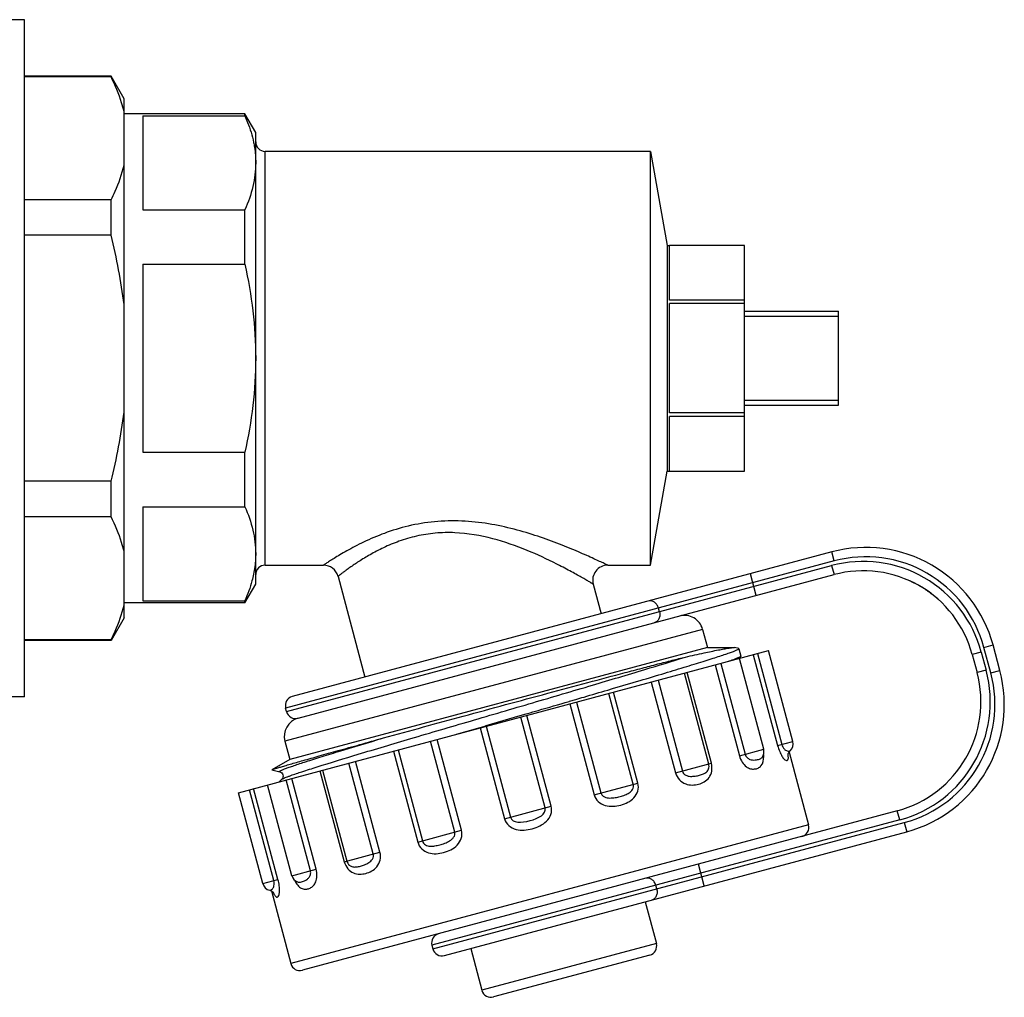
# Model space of a CAD drawing. Units: millimetres. Extents: x 0 to 841, y 0 to 594.
# Drawn here: x 686 to 738, y 172 to 224 of the extents above; entities that cross this region are included whole.
import ezdxf

# ---------------------------------------------------------------- set-up
doc = ezdxf.new("R2010")
doc.units = ezdxf.units.MM
doc.header["$LTSCALE"] = 46.255
doc.layers.get('0').update_dxf_attribs({"linetype": 'CONTINUOUS'})
doc.layers.add('A_STD', color=7, linetype='CONTINUOUS')

msp = doc.modelspace()

# ---------------------------------------------------------------- linework, layer by layer
at = {"color": 7, "linetype": 'Continuous'}
for p, q in [((686.079, 223.793), (683.079, 223.793)), ((686.079, 187.794), (686.079, 223.792)), ((690.686, 220.793), (686.079, 220.793)), ((690.686, 220.753), (686.079, 220.753)), ((691.379, 219.593), (690.686, 220.793)), ((690.686, 220.753), (690.686, 220.793)), ((691.379, 191.993), (691.379, 219.593)), ((697.802, 218.793), (691.379, 218.793)), ((692.379, 218.685), (697.802, 218.685)), ((692.379, 218.685), (692.379, 213.685)), ((698.379, 217.793), (697.802, 218.793)), ((697.802, 218.685), (697.802, 218.793)), ((698.379, 193.793), (698.379, 217.793)), ((719.379, 216.793), (698.879, 216.793)), ((698.879, 194.793), (698.879, 216.793)), ((690.686, 214.215), (686.079, 214.215)), ((690.686, 212.331), (690.686, 214.215)), ((692.379, 213.685), (697.802, 213.685)), ((697.802, 210.793), (697.802, 213.685)), ((690.686, 212.331), (686.079, 212.331)), ((724.379, 211.792), (720.379, 211.792)), ((720.379, 208.887), (720.379, 211.792)), ((724.379, 199.794), (724.379, 211.792)), ((692.379, 210.793), (697.802, 210.793)), ((692.379, 210.793), (692.379, 200.793)), ((724.379, 208.887), (720.379, 208.887)), ((724.379, 208.697), (720.379, 208.697)), ((720.379, 202.888), (720.379, 208.697)), ((724.379, 208.293), (729.379, 208.293)), ((724.379, 208.023), (729.379, 208.023)), ((729.379, 203.293), (729.379, 208.293)), ((724.379, 203.563), (729.379, 203.563)), ((724.379, 203.293), (729.379, 203.293)), ((724.379, 202.888), (720.379, 202.888)), ((724.379, 202.698), (720.379, 202.698)), ((720.379, 199.794), (720.379, 202.698)), ((692.379, 200.793), (697.802, 200.793)), ((697.802, 197.9), (697.802, 200.793)), ((720.379, 199.794), (724.379, 199.794)), ((690.686, 199.254), (686.079, 199.254)), ((690.686, 197.371), (690.686, 199.254)), ((692.379, 197.9), (697.802, 197.9)), ((692.379, 197.9), (692.379, 192.9)), ((690.686, 197.371), (686.079, 197.371)), ((729.014, 195.5), (700.326, 187.814)), ((729.144, 195.017), (729.014, 195.5)), ((698.879, 194.793), (701.984, 194.793)), ((729.144, 195.017), (699.973, 187.201)), ((717.099, 194.793), (719.379, 194.793)), ((700.025, 187.008), (729.002, 194.773)), ((700.637, 186.654), (729.132, 194.29)), ((725, 193.182), (724.689, 194.342)), ((729.002, 194.773), (729.132, 194.29)), ((697.802, 192.793), (698.379, 193.793)), ((702.756, 194.2), (704.19, 188.849)), ((716.326, 193.786), (716.747, 192.213)), ((697.802, 192.793), (691.379, 192.793)), ((692.379, 192.9), (697.802, 192.9)), ((697.802, 192.793), (697.802, 192.9)), ((719.851, 192.321), (719.8, 192.514)), ((691.379, 191.993), (690.686, 190.793)), ((722.146, 191.382), (699.93, 185.43)), ((722.146, 191.382), (722.405, 190.417)), ((690.686, 190.832), (686.079, 190.832)), ((690.686, 190.793), (686.079, 190.793)), ((690.686, 190.793), (690.686, 190.832)), ((697.459, 182.697), (725.652, 190.251)), ((722.405, 190.417), (723.798, 190.417)), ((724.064, 190.363), (723.836, 190.414)), ((724.078, 190.354), (724.064, 190.363)), ((725.061, 190.093), (726.355, 185.263)), ((736.963, 190.176), (736.48, 190.047)), ((736.963, 190.176), (737.222, 189.21)), ((737.105, 190.421), (737.588, 190.551)), ((737.467, 189.069), (737.105, 190.421)), ((737.95, 189.198), (737.588, 190.551)), ((723.114, 189.571), (724.408, 184.742)), ((724.06, 189.833), (724.082, 189.852)), ((724.082, 189.852), (724.177, 189.94)), ((724.841, 190.034), (726.135, 185.204)), ((736.48, 190.047), (736.739, 189.081)), ((722.47, 184.222), (721.176, 189.052)), ((722.61, 184.26), (721.316, 189.09)), ((722.808, 189.489), (724.102, 184.66)), ((737.222, 189.21), (736.739, 189.081)), ((737.467, 189.069), (737.95, 189.198)), ((719.418, 188.581), (720.712, 183.751)), ((719.773, 188.676), (721.067, 183.846)), ((717.11, 188.157), (717.355, 188.23)), ((718.456, 183.147), (717.162, 187.976)), ((718.703, 183.213), (717.408, 188.042)), ((686.079, 187.793), (683.079, 187.793)), ((715.042, 187.551), (715.075, 187.561)), ((715.075, 187.561), (715.401, 187.656)), ((715.44, 187.515), (716.734, 182.686)), ((715.08, 187.419), (716.374, 182.589)), ((710.629, 186.263), (712.45, 186.794)), ((712.45, 186.794), (712.771, 186.888)), ((713.766, 181.89), (712.472, 186.72)), ((712.771, 186.888), (712.841, 186.908)), ((714.089, 181.977), (712.795, 186.806)), ((709.059, 185.805), (710.308, 186.17)), ((710.308, 186.17), (710.564, 186.244)), ((710.317, 186.142), (711.611, 181.313)), ((710.564, 186.244), (710.629, 186.263)), ((710.64, 186.229), (711.934, 181.399)), ((699.93, 185.43), (700.189, 184.464)), ((708.965, 180.604), (707.671, 185.433)), ((709.325, 180.7), (708.031, 185.53)), ((726.135, 185.204), (726.947, 185.422)), ((705.703, 184.906), (706.997, 180.076)), ((705.949, 184.972), (707.243, 180.142)), ((724.102, 184.66), (725.392, 185.005)), ((726.743, 184.854), (727.779, 180.986)), ((726.803, 184.926), (726.804, 184.926)), ((700.189, 184.464), (699.234, 183.912)), ((704.987, 179.538), (703.693, 184.367)), ((725.309, 184.575), (725.309, 184.576)), ((725.309, 184.576), (725.309, 184.576)), ((699.231, 183.907), (699.234, 183.912)), ((699.231, 183.907), (699.657, 183.813)), ((699.657, 183.813), (699.657, 183.813)), ((701.795, 183.859), (703.089, 179.029)), ((701.935, 183.896), (703.229, 179.067)), ((704.633, 179.443), (703.339, 184.272)), ((720.712, 183.751), (722.61, 184.26)), ((699.765, 183.409), (699.62, 183.276)), ((699.765, 183.409), (699.765, 183.409)), ((701.292, 178.548), (699.998, 183.377)), ((700.244, 183.612), (700.249, 183.614)), ((701.597, 178.629), (700.303, 183.459)), ((699.345, 178.026), (698.051, 182.856)), ((699.565, 178.085), (698.27, 182.914)), ((716.374, 182.589), (718.703, 183.213)), ((732.496, 181.733), (700.862, 173.256)), ((711.611, 181.313), (714.089, 181.977)), ((732.626, 181.25), (732.496, 181.733)), ((732.626, 181.25), (707.753, 174.585)), ((727.779, 180.986), (700.25, 173.61)), ((706.997, 180.076), (709.325, 180.7)), ((707.805, 174.392), (732.871, 181.108)), ((732.871, 181.108), (733, 180.625)), ((708.417, 174.038), (733, 180.625)), ((703.089, 179.029), (704.987, 179.538)), ((700.308, 178.284), (701.597, 178.629)), ((722.231, 177.74), (721.92, 178.899)), ((698.753, 177.867), (699.565, 178.085)), ((699.125, 177.509), (699.125, 177.509)), ((700.594, 177.954), (700.594, 177.953)), ((700.594, 177.953), (700.595, 177.953)), ((719.709, 177.581), (719.657, 177.775)), ((699.214, 177.477), (700.25, 173.61)), ((719.091, 176.898), (719.686, 174.677)), ((709.818, 174.414), (710.413, 172.192)), ((719.686, 174.677), (710.413, 172.192)), ((719.333, 174.064), (711.026, 171.838))]:
    msp.add_line(p, q, dxfattribs=at)
for centre, radius, start, end in [((698.879, 217.293), 0.5, 180, 270), ((730.826, 188.739), 7, 15, 105), ((698.879, 194.293), 0.5, 90, 180), ((701.984, 193.993), 0.8, 15, 90), ((702, 170.353), 27.454, 62.8319, 63.1833), ((717.099, 193.993), 0.8, 90, 195), ((730.685, 188.494), 6.5, 15, 105), ((730.826, 188.739), 6.5, 15, 105), ((730.685, 188.494), 6, 15, 105), ((730.689, 188.504), 5.989, 64.6305, 67.0231), ((730.669, 188.464), 6.034, 61.5054, 64.624), ((730.67, 188.469), 6.029, 58.3506, 61.4886), ((730.67, 188.472), 6.026, 55.2176, 58.3361), ((730.668, 188.472), 6.027, 52.1074, 55.2013), ((730.672, 188.478), 6.021, 50.4164, 52.1013), ((730.527, 188.308), 6.244, 49.0344, 50.3878), ((730.489, 188.275), 6.294, 47.4126, 48.9658), ((721.18, 191.124), 1, 15, 105), ((723.194, 191.869), 2.171, 292.7463, 293.6593), ((730.943, 187.528), 6, 285, 15), ((730.943, 187.528), 6.5, 285, 15), ((731.188, 187.387), 6.5, 285, 15), ((731.188, 187.387), 7, 285, 15), ((700.456, 187.331), 0.5, 105, 195), ((700.508, 187.137), 0.5, 195, 285), ((700.896, 185.688), 1, 105, 195), ((726.464, 185.292), 0.5, 312.838, 15), ((724.909, 184.876), 0.5, 323.1217, 15), ((724, 184.591), 1.396, 1.4428, 5.9866), ((724.657, 184.452), 2.055, 7.9157, 8.1766), ((727.296, 180.857), 0.5, 285, 15), ((700.79, 178.413), 0.5, 195, 246.8785), ((699.236, 177.997), 0.5, 195, 257.162), ((699.152, 177.249), 0.226, 39.8784, 43.0798), ((699.177, 177.27), 0.194, 38.0725, 39.8523), ((708.236, 174.714), 0.5, 105, 195), ((708.288, 174.521), 0.5, 195, 285), ((719.203, 174.547), 0.5, 285, 15), ((700.733, 173.739), 0.5, 195, 285), ((710.896, 172.321), 0.5, 195, 285)]:
    msp.add_arc(centre, radius, start, end, dxfattribs=at)
for points, knots in [([(691.379, 218.914), (691.342, 219.07), (691.167, 219.703), (690.909, 220.311), (690.686, 220.753)], [0, 0, 0, 0, 0.244463, 1, 1, 1, 1]), ([(697.802, 218.685), (697.853, 218.569), (698.045, 218.111), (698.192, 217.634), (698.266, 217.272)], [0, 0, 0, 0, 0.255136, 1, 1, 1, 1]), ([(698.266, 217.272), (698.285, 217.182), (698.35, 216.823), (698.379, 216.458), (698.379, 216.185)], [0, 0, 0, 0, 0.251871, 1, 1, 1, 1]), ([(690.686, 214.215), (690.762, 214.365), (691.043, 214.957), (691.266, 215.579), (691.379, 216.054)], [0, 0, 0, 0, 0.256218, 1, 1, 1, 1]), ([(698.379, 216.185), (698.379, 215.763), (698.271, 214.9), (697.98, 214.085), (697.802, 213.685)], [0, 0, 0, 0, 0.490998, 1, 1, 1, 1]), ([(697.802, 210.793), (697.984, 209.973), (698.276, 208.315), (698.379, 206.633), (698.379, 205.793)], [0, 0, 0, 0, 0.500026, 1, 1, 1, 1]), ([(698.379, 205.793), (698.379, 204.953), (698.276, 203.271), (697.984, 201.613), (697.802, 200.793)], [0, 0, 0, 0, 0.499974, 1, 1, 1, 1]), ([(697.802, 197.9), (697.98, 197.5), (698.271, 196.685), (698.379, 195.823), (698.379, 195.4)], [0, 0, 0, 0, 0.509002, 1, 1, 1, 1]), ([(691.379, 195.532), (691.342, 195.688), (691.167, 196.32), (690.909, 196.928), (690.686, 197.371)], [0, 0, 0, 0, 0.244463, 1, 1, 1, 1]), ([(717.099, 194.793), (717.094, 194.794), (717.078, 194.804), (717.041, 194.819), (716.981, 194.85), (716.896, 194.889), (716.791, 194.939), (716.609, 195.024), (716.338, 195.15), (715.963, 195.319), (715.532, 195.507), (715.052, 195.709), (714.336, 195.995), (713.361, 196.349), (712.103, 196.726), (710.751, 197.018), (709.332, 197.172), (707.896, 197.14), (706.514, 196.909), (705.255, 196.523), (704.317, 196.122), (703.658, 195.792), (703.237, 195.563), (702.872, 195.352), (702.567, 195.167), (702.352, 195.032), (702.212, 194.943), (702.133, 194.891), (702.07, 194.85), (702.026, 194.82), (701.998, 194.804), (701.987, 194.794), (701.984, 194.793)], [0, 0, 0, 0, 0.000859, 0.003421, 0.007646, 0.013471, 0.020816, 0.029585, 0.050993, 0.076881, 0.106495, 0.139187, 0.174421, 0.250883, 0.333369, 0.420154, 0.509717, 0.600049, 0.68833, 0.771345, 0.846007, 0.879286, 0.909346, 0.935784, 0.958187, 0.976142, 0.983337, 0.989286, 0.993948, 0.997299, 0.999322, 1, 1, 1, 1]), ([(714.385, 194.854), (713.873, 195.113), (712.768, 195.628), (710.971, 196.262), (709.308, 196.547), (707.935, 196.519), (706.938, 196.36), (706.016, 196.088), (705.194, 195.744), (704.486, 195.372), (703.894, 195.012), (703.479, 194.731), (703.207, 194.538), (703.05, 194.423), (702.928, 194.331), (702.839, 194.265), (702.787, 194.221), (702.761, 194.205), (702.756, 194.2)], [0, 0, 0, 0, 0.138034, 0.292661, 0.457019, 0.540259, 0.621654, 0.699103, 0.770831, 0.835363, 0.891303, 0.937192, 0.955886, 0.971491, 0.98384, 0.992775, 0.998183, 1, 1, 1, 1]), ([(698.379, 195.4), (698.379, 195.31), (698.37, 194.945), (698.322, 194.582), (698.266, 194.313)], [0, 0, 0, 0, 0.248889, 1, 1, 1, 1]), ([(716.326, 193.786), (716.324, 193.788), (716.311, 193.793), (716.288, 193.809), (716.246, 193.832), (716.19, 193.866), (716.118, 193.908), (715.994, 193.98), (715.807, 194.088), (715.546, 194.235), (715.243, 194.403), (714.901, 194.588), (714.661, 194.713), (714.535, 194.778)], [0, 0, 0, 0, 0.004708, 0.01877, 0.042023, 0.074203, 0.114959, 0.163884, 0.284381, 0.431846, 0.602494, 0.792875, 1, 1, 1, 1]), ([(698.266, 194.313), (698.242, 194.194), (698.127, 193.711), (697.954, 193.243), (697.802, 192.9)], [0, 0, 0, 0, 0.245525, 1, 1, 1, 1]), ([(719.8, 192.514), (719.783, 192.576), (719.729, 192.695), (719.595, 192.83), (719.427, 192.903), (719.307, 192.899), (719.252, 192.885)], [0, 0, 0, 0, 0.266361, 0.523396, 0.766753, 1, 1, 1, 1]), ([(690.686, 190.832), (690.762, 190.982), (691.043, 191.574), (691.266, 192.197), (691.379, 192.671)], [0, 0, 0, 0, 0.256218, 1, 1, 1, 1]), ([(719.851, 192.321), (719.868, 192.258), (719.881, 192.129), (719.833, 191.944), (719.724, 191.797), (719.617, 191.74), (719.563, 191.726)], [0, 0, 0, 0, 0.266361, 0.523396, 0.766753, 1, 1, 1, 1]), ([(717.355, 188.23), (717.842, 188.373), (718.771, 188.647), (720.087, 189.04), (721.087, 189.342), (721.802, 189.562), (722.268, 189.707), (722.684, 189.838), (723.048, 189.956), (723.358, 190.059), (723.613, 190.146), (723.812, 190.22), (723.953, 190.276), (724.036, 190.316), (724.071, 190.338), (724.079, 190.35), (724.078, 190.354)], [0, 0, 0, 0, 0.215659, 0.411424, 0.583667, 0.659948, 0.729196, 0.791087, 0.84533, 0.891691, 0.929944, 0.959932, 0.981545, 0.994734, 0.998247, 1, 1, 1, 1]), ([(721.238, 189.911), (721.566, 189.985), (722.147, 190.114), (722.826, 190.258), (723.257, 190.341), (723.491, 190.382), (723.664, 190.407), (723.76, 190.417), (723.798, 190.417)], [0, 0, 0, 0, 0.385774, 0.68397, 0.798564, 0.889584, 0.956743, 1, 1, 1, 1]), ([(723.798, 190.417), (723.802, 190.417), (723.814, 190.416), (723.828, 190.415), (723.836, 190.414)], [0, 0, 0, 0, 0.30409, 1, 1, 1, 1]), ([(700.249, 183.614), (700.444, 183.683), (700.908, 183.838), (702.1, 184.218), (704.027, 184.804), (706.748, 185.613), (709.846, 186.523), (713.069, 187.468), (716.16, 188.377), (718.869, 189.183), (720.518, 189.684), (721.238, 189.911)], [0, 0, 0, 0, 0.028426, 0.066971, 0.171152, 0.304238, 0.455582, 0.613076, 0.76412, 0.896622, 1, 1, 1, 1]), ([(705.178, 185.608), (706.589, 186), (708.752, 186.59), (711.662, 187.379), (713.874, 187.975), (715.993, 188.543), (717.666, 188.989), (718.904, 189.316), (719.739, 189.535), (720.51, 189.733), (721.001, 189.858), (721.238, 189.911)], [0, 0, 0, 0, 0.264173, 0.40458, 0.544017, 0.677508, 0.800369, 0.856498, 0.908515, 0.956168, 1, 1, 1, 1]), ([(723.938, 189.828), (723.911, 189.817), (723.781, 189.769), (723.651, 189.723), (723.547, 189.687)], [0, 0, 0, 0, 0.208529, 1, 1, 1, 1]), ([(724.034, 189.866), (724.027, 189.863), (723.995, 189.85), (723.963, 189.837), (723.938, 189.828)], [0, 0, 0, 0, 0.22837, 1, 1, 1, 1]), ([(724.177, 189.94), (724.166, 189.929), (724.128, 189.909), (724.09, 189.891), (724.066, 189.88)], [0, 0, 0, 0, 0.371087, 1, 1, 1, 1]), ([(724.185, 189.955), (724.185, 189.954), (724.185, 189.948), (724.181, 189.943), (724.177, 189.94)], [0, 0, 0, 0, 0.179974, 1, 1, 1, 1]), ([(715.401, 187.656), (715.547, 187.699), (716.116, 187.865), (716.686, 188.033), (717.11, 188.157)], [0, 0, 0, 0, 0.25542, 1, 1, 1, 1]), ([(712.841, 186.908), (713.026, 186.962), (713.76, 187.176), (714.494, 187.391), (715.042, 187.551)], [0, 0, 0, 0, 0.253001, 1, 1, 1, 1]), ([(699.234, 183.912), (699.248, 183.92), (699.294, 183.936), (699.386, 183.967), (699.526, 184.01), (699.712, 184.067), (699.945, 184.135), (700.345, 184.252), (700.953, 184.425), (701.805, 184.666), (702.81, 184.948), (703.951, 185.267), (704.756, 185.491), (705.178, 185.608)], [0, 0, 0, 0, 0.007765, 0.0235, 0.04718, 0.078735, 0.118043, 0.164974, 0.280959, 0.424929, 0.594605, 0.787377, 1, 1, 1, 1]), ([(699.657, 183.813), (699.652, 183.814), (699.641, 183.816), (699.642, 183.833), (699.659, 183.845), (699.684, 183.862), (699.724, 183.881), (699.775, 183.905), (699.84, 183.932), (699.951, 183.976), (700.121, 184.038), (700.364, 184.122), (700.655, 184.22), (700.993, 184.33), (701.377, 184.453), (701.806, 184.587), (702.277, 184.733), (703.404, 185.078), (704.376, 185.369), (705.178, 185.608)], [0, 0, 0, 0, 0.002535, 0.004205, 0.007335, 0.012574, 0.020036, 0.029747, 0.041708, 0.055917, 0.091039, 0.134988, 0.187565, 0.24856, 0.317704, 0.394674, 0.479143, 0.570745, 1, 1, 1, 1]), ([(726.135, 185.204), (726.164, 185.095), (726.229, 184.901), (726.345, 184.66), (726.456, 184.503), (726.551, 184.421), (726.626, 184.406), (726.666, 184.428), (726.688, 184.458), (726.702, 184.501), (726.71, 184.596), (726.701, 184.676), (726.693, 184.735)], [0, 0, 0, 0, 0.254882, 0.461815, 0.602321, 0.687067, 0.739103, 0.761659, 0.787105, 0.81998, 0.864388, 1, 1, 1, 1]), ([(726.355, 185.263), (726.38, 185.171), (726.45, 185.024), (726.617, 184.92), (726.724, 184.907), (726.779, 184.913), (726.798, 184.92), (726.803, 184.926)], [0, 0, 0, 0, 0.458628, 0.733869, 0.907216, 0.963121, 1, 1, 1, 1]), ([(726.685, 184.717), (726.686, 184.701), (726.694, 184.759), (726.703, 184.78), (726.715, 184.808), (726.734, 184.843), (726.765, 184.887), (726.79, 184.913), (726.804, 184.926)], [0, 0, 0, 0, 0.190318, 0.268116, 0.355422, 0.552374, 0.769944, 1, 1, 1, 1]), ([(724.102, 184.66), (724.135, 184.539), (724.228, 184.323), (724.441, 184.081), (724.679, 183.961), (724.902, 183.947), (725.098, 183.998), (725.354, 184.18), (725.4, 184.452), (725.396, 184.626)], [0, 0, 0, 0, 0.181807, 0.335774, 0.457362, 0.559146, 0.652644, 0.74652, 1, 1, 1, 1]), ([(724.408, 184.742), (724.425, 184.676), (724.491, 184.56), (724.646, 184.464), (724.8, 184.433), (724.939, 184.436), (725.06, 184.454), (725.187, 184.487), (725.275, 184.531), (725.309, 184.576)], [0, 0, 0, 0, 0.190827, 0.354601, 0.498067, 0.627465, 0.742591, 0.841798, 1, 1, 1, 1]), ([(699.657, 183.813), (699.736, 183.794), (699.878, 183.656), (699.824, 183.464), (699.765, 183.409)], [0, 0, 0, 0, 0.500248, 1, 1, 1, 1]), ([(720.712, 183.751), (720.749, 183.615), (720.887, 183.365), (721.224, 183.143), (721.59, 183.088), (721.93, 183.14), (722.244, 183.262), (722.516, 183.491), (722.664, 183.851), (722.647, 184.124), (722.61, 184.26)], [0, 0, 0, 0, 0.143386, 0.274891, 0.394916, 0.508894, 0.620046, 0.732902, 0.857922, 1, 1, 1, 1]), ([(721.067, 183.846), (721.079, 183.8), (721.127, 183.713), (721.241, 183.627), (721.37, 183.581), (721.543, 183.56), (721.75, 183.576), (721.978, 183.624), (722.18, 183.689), (722.36, 183.785), (722.494, 183.97), (722.493, 184.138), (722.47, 184.222)], [0, 0, 0, 0, 0.075883, 0.149474, 0.220562, 0.289728, 0.422322, 0.545276, 0.655864, 0.756459, 0.861995, 1, 1, 1, 1]), ([(699.765, 183.409), (699.768, 183.412), (699.783, 183.424), (699.8, 183.433), (699.814, 183.44)], [0, 0, 0, 0, 0.182393, 1, 1, 1, 1]), ([(699.814, 183.44), (699.828, 183.448), (699.907, 183.485), (699.988, 183.517), (700.055, 183.542)], [0, 0, 0, 0, 0.181978, 1, 1, 1, 1]), ([(700.055, 183.542), (700.069, 183.548), (700.132, 183.571), (700.195, 183.594), (700.244, 183.612)], [0, 0, 0, 0, 0.228202, 1, 1, 1, 1]), ([(716.374, 182.589), (716.411, 182.451), (716.572, 182.193), (716.962, 181.993), (717.384, 181.961), (717.791, 182.032), (718.176, 182.172), (718.516, 182.41), (718.737, 182.779), (718.739, 183.075), (718.703, 183.213)], [0, 0, 0, 0, 0.129154, 0.256387, 0.38136, 0.504673, 0.626634, 0.748038, 0.871686, 1, 1, 1, 1]), ([(716.734, 182.686), (716.747, 182.639), (716.798, 182.551), (716.922, 182.468), (717.062, 182.426), (717.254, 182.409), (717.491, 182.434), (717.761, 182.494), (718.016, 182.574), (718.25, 182.682), (718.412, 182.835), (718.473, 183.005), (718.468, 183.101), (718.456, 183.147)], [0, 0, 0, 0, 0.06618, 0.132413, 0.198497, 0.264371, 0.394731, 0.521787, 0.643124, 0.758539, 0.87307, 0.93463, 1, 1, 1, 1]), ([(711.611, 181.313), (711.648, 181.174), (711.814, 180.915), (712.217, 180.719), (712.656, 180.693), (713.085, 180.771), (713.495, 180.918), (713.862, 181.161), (714.112, 181.531), (714.126, 181.838), (714.089, 181.977)], [0, 0, 0, 0, 0.12463, 0.249528, 0.374782, 0.500324, 0.625851, 0.751008, 0.875596, 1, 1, 1, 1]), ([(711.934, 181.399), (712.024, 181.061), (712.991, 181.12), (713.856, 181.553), (713.766, 181.89)], [0, 0, 0, 0, 0.500333, 1, 1, 1, 1]), ([(706.997, 180.076), (707.034, 179.939), (707.185, 179.683), (707.562, 179.474), (707.976, 179.439), (708.379, 179.51), (708.767, 179.652), (709.115, 179.892), (709.352, 180.26), (709.362, 180.562), (709.325, 180.7)], [0, 0, 0, 0, 0.128539, 0.252487, 0.373979, 0.495959, 0.619266, 0.744154, 0.871077, 1, 1, 1, 1]), ([(707.243, 180.142), (707.256, 180.096), (707.3, 180.01), (707.438, 179.894), (707.655, 179.843), (707.912, 179.867), (708.173, 179.925), (708.437, 180.008), (708.654, 180.105), (708.812, 180.216), (708.912, 180.323), (708.977, 180.456), (708.977, 180.557), (708.965, 180.604)], [0, 0, 0, 0, 0.065499, 0.127282, 0.242008, 0.357484, 0.478863, 0.605932, 0.736256, 0.802043, 0.867978, 0.933957, 1, 1, 1, 1]), ([(703.089, 179.029), (703.125, 178.893), (703.247, 178.648), (703.557, 178.41), (703.907, 178.348), (704.24, 178.4), (704.56, 178.526), (704.849, 178.756), (705.03, 179.117), (705.024, 179.401), (704.987, 179.538)], [0, 0, 0, 0, 0.142314, 0.26761, 0.380517, 0.491688, 0.605675, 0.725652, 0.85686, 1, 1, 1, 1]), ([(703.229, 179.067), (703.252, 178.982), (703.335, 178.836), (703.544, 178.742), (703.749, 178.75), (703.956, 178.795), (704.177, 178.868), (704.365, 178.957), (704.503, 179.062), (704.592, 179.166), (704.648, 179.298), (704.645, 179.396), (704.633, 179.443)], [0, 0, 0, 0, 0.138346, 0.244013, 0.344668, 0.455329, 0.578333, 0.71092, 0.780008, 0.850952, 0.924272, 1, 1, 1, 1]), ([(700.53, 177.892), (700.579, 177.813), (700.684, 177.68), (700.891, 177.569), (701.093, 177.563), (701.281, 177.622), (701.46, 177.751), (701.598, 177.974), (701.656, 178.283), (701.629, 178.512), (701.597, 178.629)], [0, 0, 0, 0, 0.140122, 0.246798, 0.340213, 0.434644, 0.538089, 0.661905, 0.817479, 1, 1, 1, 1]), ([(700.594, 177.953), (700.646, 177.931), (700.745, 177.937), (700.871, 177.973), (700.985, 178.017), (701.106, 178.085), (701.224, 178.189), (701.31, 178.349), (701.309, 178.482), (701.292, 178.548)], [0, 0, 0, 0, 0.158387, 0.257717, 0.372978, 0.502504, 0.645981, 0.809425, 1, 1, 1, 1]), ([(699.125, 177.509), (699.132, 177.508), (699.152, 177.511), (699.203, 177.533), (699.29, 177.598), (699.382, 177.772), (699.369, 177.934), (699.345, 178.026)], [0, 0, 0, 0, 0.036933, 0.092935, 0.266585, 0.542048, 1, 1, 1, 1]), ([(699.309, 177.417), (699.332, 177.358), (699.365, 177.281), (699.421, 177.198), (699.455, 177.164), (699.489, 177.147), (699.535, 177.146), (699.595, 177.196), (699.636, 177.313), (699.655, 177.504), (699.635, 177.773), (699.594, 177.975), (699.565, 178.085)], [0, 0, 0, 0, 0.140757, 0.186871, 0.220865, 0.246838, 0.269405, 0.32043, 0.403444, 0.541795, 0.746534, 1, 1, 1, 1]), ([(700.445, 178.053), (700.451, 178.039), (700.477, 177.984), (700.506, 177.931), (700.53, 177.892)], [0, 0, 0, 0, 0.259917, 1, 1, 1, 1]), ([(719.657, 177.775), (719.64, 177.837), (719.588, 177.955), (719.459, 178.091), (719.297, 178.167), (719.181, 178.165), (719.129, 178.151)], [0, 0, 0, 0, 0.271618, 0.531057, 0.772358, 1, 1, 1, 1]), ([(699.125, 177.509), (699.173, 177.498), (699.248, 177.465), (699.311, 177.413), (699.33, 177.389)], [0, 0, 0, 0, 0.62193, 1, 1, 1, 1]), ([(719.709, 177.581), (719.725, 177.519), (719.739, 177.391), (719.696, 177.208), (719.593, 177.062), (719.492, 177.006), (719.439, 176.992)], [0, 0, 0, 0, 0.271618, 0.531057, 0.772358, 1, 1, 1, 1])]:
    msp.add_open_spline(points, degree=3, knots=knots, dxfattribs=at)
for points in [[(691.379, 208.653), (691.231, 209.892), (690.991, 211.121), (690.686, 212.331)], [(690.686, 199.254), (690.991, 200.464), (691.231, 201.693), (691.379, 202.932)]]:
    msp.add_open_spline(points, degree=3, dxfattribs=at)
at = {"layer": 'A_STD', "color": 7, "linetype": 'Continuous'}
for p, q in [((719.379, 216.793), (720.261, 211.793)), ((719.379, 194.793), (719.379, 216.793)), ((720.261, 211.793), (720.379, 211.793)), ((720.261, 211.793), (720.261, 199.793)), ((719.379, 194.793), (720.261, 199.793)), ((720.261, 199.793), (720.379, 199.793)), ((722.405, 190.417), (700.189, 184.464)), ((724.078, 190.354), (724.185, 189.955)), ((726.947, 185.422), (725.652, 190.251)), ((725.392, 185.005), (724.098, 189.835)), ((700.025, 187.008), (699.973, 187.201)), ((700.308, 178.284), (699.013, 183.114)), ((698.753, 177.867), (697.459, 182.697)), ((707.753, 174.585), (707.805, 174.392))]:
    msp.add_line(p, q, dxfattribs=at)

doc.saveas('drawing.dxf')
